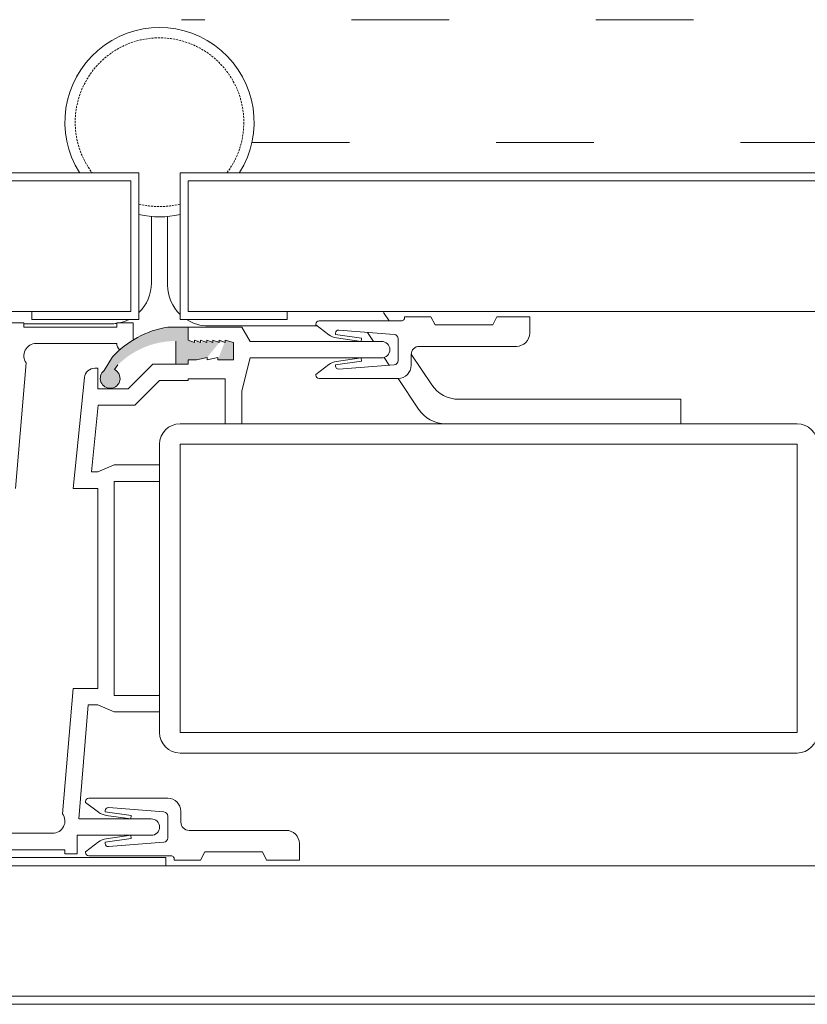
# Model space of a CAD drawing. Units: millimetres. Extents: x -20697 to -17346, y -839 to 1687.
# Drawn here: x -18297 to -18200, y -463 to -342 of the extents above; entities that cross this region are included whole.
import ezdxf

# ---------------------------------------------------------------- set-up
doc = ezdxf.new("R2010")
doc.units = ezdxf.units.MM
for name, pattern in [('ACAD_ISO03W100', [30, 12, -18]), ('DOT', [0.25, 0, -0.25]), ('HIDDEN', [0.375, 0.25, -0.125])]:
    doc.linetypes.add(name, pattern=pattern)
for name, color, linetype in [('1', 7, 'Continuous'), ('15', 3, 'Continuous'), ('2', 3, 'Continuous'), ('4', 7, 'Continuous')]:
    doc.layers.add(name, color=color, linetype=linetype)
doc.layers.add('Door swings', color=4, linetype='ACAD_ISO03W100', lineweight=15)
doc.layers.add('text', color=4, linetype='Continuous', lineweight=15)

msp = doc.modelspace()

# ---------------------------------------------------------------- hatches: boundary and pattern name
at = {"layer": 'text', "lineweight": 15}
h = msp.add_hatch(color=7, dxfattribs=at)
h.paths.add_polyline_path([(-18271.32860220103, -381.2915613107108), (-18271.32860220103, -381.5945924740803)], flags=16)
edge = h.paths.add_edge_path()
edge.add_line((-18271.32860220103, -381.2915613107108), (-18271.32860220103, -381.5945924740808))
edge.add_line((-18271.32860220103, -381.5945924740803), (-18272.08618010945, -381.2915613107104))
edge.add_line((-18272.08618010945, -381.2915613107108), (-18272.08618010945, -381.5945924740808))
edge.add_line((-18272.08618010945, -381.5945924740803), (-18272.84375801787, -381.2915613107104))
edge.add_line((-18272.84375801787, -381.2915613107108), (-18272.84375801787, -381.5945924740808))
edge.add_line((-18272.84375801787, -381.5945924740803), (-18273.60133592629, -381.2915613107104))
edge.add_line((-18273.60133592629, -381.2915613107108), (-18273.60133592629, -381.5945924740808))
edge.add_line((-18273.60133592629, -381.5945924740803), (-18274.35891383472, -381.2915613107104))
edge.add_line((-18274.35891383472, -381.2915613107108), (-18274.35891383472, -381.5945924740808))
edge.add_line((-18274.35891383472, -381.5945924740803), (-18275.11649174314, -381.2915613107104))
edge.add_line((-18275.11649174315, -381.2915613107108), (-18275.11649174315, -381.5945924740808))
edge.add_line((-18275.11649174315, -381.5945924740803), (-18275.87406965158, -381.2915613107104))
edge.add_line((-18275.87406965157, -381.2915613107108), (-18275.87406965157, -379.6753951060709))
edge.add_line((-18275.87406965157, -379.6753951060709), (-18278.39932934632, -379.6753951060709))
edge.add_arc((-18276.37912159053, -391.5441156713957), 12.03942509037847, 459.6598929999775, 497.1142959999622)
edge.add_line((-18285.2005617871, -383.350828773365), (-18286.20472524409, -385.0244355451256))
edge.add_arc((-18285.47005649162, -385.9885443429459), 1.212123735388628, 487.3080717226099, 782.9460101829277)
edge.add_line((-18284.91874638711, -384.9090532166999), (-18284.53564117129, -384.3343969081513))
edge.add_arc((-18277.38922546842, -391.5441156713957), 10.15141872001414, 450, 494.74735715305326, ccw=False)
edge.add_line((-18277.38922546842, -381.3926969506771), (-18277.38922546842, -384.2208625566208))
edge.add_line((-18277.38922546842, -384.2208625566206), (-18275.87406965157, -384.2208625566206))
edge.add_line((-18275.87406965157, -384.2208625566206), (-18275.87406965157, -383.7158106176705))
edge.add_line((-18275.87406965157, -383.7158106176709), (-18274.86396577367, -383.7158106176709))
edge.add_line((-18274.86396577367, -383.7158106176709), (-18273.55083197312, -383.4127797406217))
edge.add_line((-18273.55083197312, -383.4127797406217), (-18273.55083197312, -383.7158109039921))
edge.add_line((-18273.55083197312, -383.7158109039919), (-18272.23769693184, -383.4127797406213))
edge.add_line((-18272.23769693185, -383.4127797406213), (-18272.23769693185, -383.7158106176709))
edge.add_line((-18272.23769693185, -383.7158106176709), (-18270.31849832312, -383.7158106176709))
edge.add_line((-18270.31849832312, -383.7158106176709), (-18270.31849832312, -381.5945924740792))
edge.add_line((-18270.31849832312, -381.594592474079), (-18271.32860220102, -381.2915613107106))
edge = h.paths.add_edge_path(flags=17)
edge.add_line((-18271.32860220103, -381.2915613107108), (-18271.32860220103, -381.5945924740808))
edge.add_line((-18275.11649298387, -381.2915616085538), (-18275.11649298387, -381.5945927719237))
edge.add_line((-18274.35891507545, -381.2915616085538), (-18274.35891507545, -381.5945927719237))
edge.add_line((-18273.60133716702, -381.2915616085538), (-18273.60133716702, -381.5945927719237))
edge.add_line((-18272.84375925859, -381.2915616085538), (-18272.84375925859, -381.5945927719237))
edge.add_line((-18272.08618135017, -381.2915616085538), (-18272.08618135017, -381.5945927719237))
edge.add_line((-18273.5508307324, -383.4127794543005), (-18273.5508307324, -383.7158106176707))
edge.add_line((-18272.23769569114, -383.4127794543005), (-18272.23769569114, -383.7158106176707))
h = msp.add_hatch(color=7, dxfattribs=at)
h.paths.add_polyline_path([(-18271.32860220103, -381.2915613107108), (-18271.32860220103, -381.5945924740803)], flags=16)
edge = h.paths.add_edge_path()
edge.add_line((-18271.32860220103, -381.2915613107108), (-18271.32860220103, -381.5945924740808))
edge.add_line((-18271.32860220103, -381.5945924740803), (-18272.08618010945, -381.2915613107104))
edge.add_line((-18272.08618010945, -381.2915613107108), (-18272.08618010945, -381.5945924740808))
edge.add_line((-18272.08618010945, -381.5945924740803), (-18272.84375801787, -381.2915613107104))
edge.add_line((-18272.84375801787, -381.2915613107108), (-18272.84375801787, -381.5945924740808))
edge.add_line((-18272.84375801787, -381.5945924740803), (-18273.60133592629, -381.2915613107104))
edge.add_line((-18273.60133592629, -381.2915613107108), (-18273.60133592629, -381.5945924740808))
edge.add_line((-18273.60133592629, -381.5945924740803), (-18274.35891383472, -381.2915613107104))
edge.add_line((-18274.35891383472, -381.2915613107108), (-18274.35891383472, -381.5945924740808))
edge.add_line((-18274.35891383472, -381.5945924740803), (-18275.11649174314, -381.2915613107104))
edge.add_line((-18275.11649174315, -381.2915613107108), (-18275.11649174315, -381.5945924740808))
edge.add_line((-18275.11649174315, -381.5945924740803), (-18275.87406965158, -381.2915613107104))
edge.add_line((-18275.87406965157, -381.2915613107108), (-18275.87406965157, -379.6753951060709))
edge.add_line((-18275.87406965157, -379.6753951060709), (-18278.39932934632, -379.6753951060709))
edge.add_arc((-18276.37912159053, -391.5441156713957), 12.03942509037847, 459.6598929999775, 497.1142959999622)
edge.add_line((-18285.2005617871, -383.350828773365), (-18286.20472524409, -385.0244355451256))
edge.add_arc((-18285.47005649162, -385.9885443429459), 1.212123735388628, 487.3080717226099, 782.9460101829277)
edge.add_line((-18284.91874638711, -384.9090532166999), (-18284.53564117129, -384.3343969081513))
edge.add_arc((-18277.38922546842, -391.5441156713957), 10.15141872001414, 450, 494.74735715305326, ccw=False)
edge.add_line((-18277.38922546842, -381.3926969506771), (-18277.38922546842, -384.2208625566208))
edge.add_line((-18277.38922546842, -384.2208625566206), (-18275.87406965157, -384.2208625566206))
edge.add_line((-18275.87406965157, -384.2208625566206), (-18275.87406965157, -383.7158106176705))
edge.add_line((-18275.87406965157, -383.7158106176709), (-18274.86396577367, -383.7158106176709))
edge.add_line((-18274.86396577367, -383.7158106176709), (-18273.55083197312, -383.4127797406217))
edge.add_line((-18273.55083197312, -383.4127797406217), (-18273.55083197312, -383.7158109039921))
edge.add_line((-18273.55083197312, -383.7158109039919), (-18272.23769693184, -383.4127797406213))
edge.add_line((-18272.23769693185, -383.4127797406213), (-18272.23769693185, -383.7158106176709))
edge.add_line((-18272.23769693185, -383.7158106176709), (-18270.31849832312, -383.7158106176709))
edge.add_line((-18270.31849832312, -383.7158106176709), (-18270.31849832312, -381.5945924740792))
edge.add_line((-18270.31849832312, -381.594592474079), (-18271.32860220102, -381.2915613107106))
edge = h.paths.add_edge_path(flags=17)
edge.add_line((-18271.32860220103, -381.2915613107108), (-18271.32860220103, -381.5945924740808))
edge.add_line((-18275.11649298387, -381.2915616085538), (-18275.11649298387, -381.5945927719237))
edge.add_line((-18274.35891507545, -381.2915616085538), (-18274.35891507545, -381.5945927719237))
edge.add_line((-18273.60133716702, -381.2915616085538), (-18273.60133716702, -381.5945927719237))
edge.add_line((-18272.84375925859, -381.2915616085538), (-18272.84375925859, -381.5945927719237))
edge.add_line((-18272.08618135017, -381.2915616085538), (-18272.08618135017, -381.5945927719237))
edge.add_line((-18273.5508307324, -383.4127794543005), (-18273.5508307324, -383.7158106176707))
edge.add_line((-18272.23769569114, -383.4127794543005), (-18272.23769569114, -383.7158106176707))

# ---------------------------------------------------------------- linework, layer by layer
at = {"layer": '1', "color": 7, "lineweight": 15}
for p, q in [((-18280.40943322422, -374.2941156713957), (-18280.40943322422, -366.1171868665735)), ((-18278.40943322422, -374.5441156713957), (-18278.40943322422, -366.1171868665735)), ((-18251.22141325425, -378.9178171976457), (-18251.89481567396, -377.9077133197458)), ((-18297.59130302642, -379.1703431671207), (-18296.07614720957, -379.1703431671207)), ((-18296.07614720957, -379.1703431671207), (-18296.07614720957, -379.6753951060709)), ((-18296.07614720957, -379.2941156713957), (-18285.40943322422, -379.2941156713957)), ((-18284.6619733893, -379.6753951060709), (-18284.6619733893, -379.1703431671207)), ((-18282.64176563349, -379.1703431671207), (-18284.6619733893, -379.1703431671207)), ((-18282.64176563349, -381.2617491048583), (-18282.64176563349, -379.1703431671207)), ((-18296.07614720957, -379.6753951060709), (-18284.6619733893, -379.6753951060709)), ((-18269.30839444522, -379.6753951060709), (-18275.87406965157, -379.6753951060709)), ((-18275.87406965157, -379.6753951060709), (-18275.87406965157, -381.2915613107108)), ((-18275.87406965157, -379.6753951060709), (-18275.87406965157, -381.2915613107108)), ((-18273.40943322422, -379.5441156713957), (-18260.05579742994, -379.5441156713957)), ((-18269.30839444522, -379.6753951060709), (-18268.29829056732, -381.4430768923955)), ((-18253.1434605561, -381.4430768923955), (-18253.8802806941, -380.3378469801584)), ((-18294.56099139272, -381.6956028618708), (-18284.6619733893, -381.6956028618708)), ((-18275.87406965157, -381.2915613107108), (-18275.11649174315, -381.5945924740803)), ((-18275.11649174315, -381.2915613107108), (-18274.35891383472, -381.5945924740803)), ((-18274.35891383472, -381.2915613107108), (-18273.60133592629, -381.5945924740803)), ((-18273.60133592629, -381.2915613107108), (-18272.84375801787, -381.5945924740803)), ((-18272.84375801787, -381.2915613107108), (-18272.08618010945, -381.5945924740803)), ((-18272.08618010945, -381.2915613107108), (-18271.32860220103, -381.5945924740803)), ((-18271.32860220103, -381.2915613107108), (-18270.31849832312, -381.594592474079)), ((-18270.31849832312, -381.594592474079), (-18270.31849832312, -383.7158106176709)), ((-18252.13662852092, -381.4430768923955), (-18268.29829056732, -381.4430768923955)), ((-18295.79367469042, -384.091774311337), (-18297.08625108747, -399.4734311129109)), ((-18275.87406965157, -384.2208625566206), (-18275.87406965157, -383.7158106176709)), ((-18275.87406965157, -384.2208625566206), (-18275.87406965157, -383.7158106176709)), ((-18275.87406965157, -383.7158106176709), (-18274.86396577367, -383.7158106176709)), ((-18274.86396577367, -383.7158106176709), (-18273.55083197312, -383.4127797406217)), ((-18273.55083197312, -383.7158109039919), (-18272.23769693185, -383.4127797406213)), ((-18272.23769693185, -383.7158106176709), (-18270.31849832312, -383.7158106176709)), ((-18268.29829056732, -383.4632846481958), (-18269.30839444522, -387.5037001597959)), ((-18252.13662852092, -383.4632846481958), (-18268.29829056732, -383.4632846481958)), ((-18251.20085721441, -384.3569811278255), (-18251.82870691704, -383.4152068250418)), ((-18245.99134822422, -386.7629166713957), (-18248.49863079791, -383.0019918862471)), ((-18287.36081438495, -384.725914495571), (-18286.98521230847, -384.725914495571)), ((-18286.98521230847, -387.2511741903208), (-18286.98521230847, -384.725914495571)), ((-18280.24623054948, -384.2208625566206), (-18283.27654218318, -387.2511741903208)), ((-18280.24623054948, -384.2208625566206), (-18275.87406965157, -384.2208625566206)), ((-18277.38922546842, -384.2208625566206), (-18275.87406965157, -384.2208625566206)), ((-18288.61683310244, -385.8595005422323), (-18290.01552394217, -399.4734311129109)), ((-18279.40943322422, -386.2410703124207), (-18282.43974485792, -389.2713819461205)), ((-18279.40943322422, -386.2410703124207), (-18275.87406965157, -386.2410703124207)), ((-18275.87406965157, -386.2410703124207), (-18275.87406965157, -386.039049536841)), ((-18275.87406965157, -386.039049536841), (-18271.32860220103, -386.039049536841)), ((-18271.32860220103, -391.5441156713957), (-18271.32860220103, -386.039049536841)), ((-18247.59689922421, -389.7629166713957), (-18250.11315032025, -385.9885410339359)), ((-18286.98521230847, -387.2511741903208), (-18283.27654218318, -387.2511741903208)), ((-18269.30839444522, -391.5441156713957), (-18269.30839444522, -387.5037001597959)), ((-18242.66314722422, -388.5441156713957), (-18215.40943322422, -388.5441156713957)), ((-18215.40943322422, -391.5441156713957), (-18215.40943322422, -388.5441156713957)), ((-18287.77712667802, -397.453223357111), (-18286.93652631166, -389.2713819461205)), ((-18286.93652631166, -389.2713819461205), (-18282.43974485792, -389.2713819461205)), ((-18269.30839444522, -391.5441156713957), (-18271.32860220103, -391.5441156713957)), ((-18244.26869822422, -391.5441156713957), (-18215.40943322422, -391.5441156713957)), ((-18287.77712667802, -397.453223357111), (-18286.98521230847, -397.453223357111)), ((-18286.98521230847, -397.453223357111), (-18284.96500455267, -396.5946350608955)), ((-18284.96500455267, -396.5946350608955), (-18279.40943322422, -396.5946350608955)), ((-18279.40943322422, -398.6148428166959), (-18279.40943322422, -396.5946350608955)), ((-18284.96500455267, -398.6148428166959), (-18279.40943322422, -398.6148428166959)), ((-18284.96500455267, -398.6148428166959), (-18284.96500455267, -424.877543642096)), ((-18290.01552394217, -399.4734311129109), (-18286.98521230847, -399.4734311129109)), ((-18286.98521230847, -399.4734311129109), (-18286.98521230847, -424.018955345881)), ((-18291.30810033921, -439.4006121474551), (-18290.01552394217, -424.018955345881)), ((-18290.01552394217, -424.018955345881), (-18286.98521230847, -424.018955345881)), ((-18284.96500455267, -424.877543642096), (-18279.40943322422, -424.877543642096)), ((-18279.40943322422, -426.8977513978957), (-18279.40943322422, -424.877543642096)), ((-18289.33358665254, -440.029101810596), (-18288.15796109258, -426.0391631016809)), ((-18288.15796109258, -426.0391631016809), (-18286.98521230847, -426.0391631016809)), ((-18286.98521230847, -426.0391631016809), (-18284.96500455267, -426.8977513978957)), ((-18284.96500455267, -426.8977513978957), (-18279.40943322422, -426.8977513978957)), ((-18280.41953710212, -440.029101810596), (-18289.33358665254, -440.029101810596)), ((-18292.54078363692, -441.7967835969209), (-18302.43980164034, -441.7967835969209)), ((-18280.41953710212, -442.0493095663957), (-18289.51047200322, -442.0493095663957)), ((-18289.51047200322, -442.0493095663957), (-18289.51047200322, -444.3220432916707)), ((-18291.02562782007, -443.816991352721), (-18302.43980164034, -443.816991352721)), ((-18291.02562782007, -444.3220432916707), (-18291.02562782007, -443.816991352721)), ((-18289.51047200322, -444.3220432916707), (-18291.02562782007, -444.3220432916707))]:
    msp.add_line(p, q, dxfattribs=at)
at = {"layer": '1', "color": 7, "linetype": 'DOT', "lineweight": 15}
for p, q in [((-18275.11649174315, -381.2915613107108), (-18275.11649174315, -381.5945924740803)), ((-18274.35891383472, -381.2915613107108), (-18274.35891383472, -381.5945924740803)), ((-18273.60133592629, -381.2915613107108), (-18273.60133592629, -381.5945924740803)), ((-18272.84375801787, -381.2915613107108), (-18272.84375801787, -381.5945924740803)), ((-18272.08618010945, -381.2915613107108), (-18272.08618010945, -381.5945924740803)), ((-18271.32860220103, -381.2915613107108), (-18271.32860220103, -381.5945924740803)), ((-18273.5508307324, -383.4127794543005), (-18273.5508307324, -383.7158106176709)), ((-18272.23769569114, -383.4127794543005), (-18272.23769569114, -383.7158106176709))]:
    msp.add_line(p, q, dxfattribs=at)
at = {"layer": '1', "color": 7, "lineweight": 15}
for centre, radius, start, end in [((-18279.40943322422, -354.5441156713957), 11.61619459585, 327.7892904163642, 212.2107095836359), ((-18279.40943322422, -354.5441156713957), 11.61619459585, 257.4441422014048, 282.5558577985953), ((-18285.40943322422, -374.2941156713957), 5, 314.0230784913721, 0), ((-18273.40943322422, -374.5441156713957), 5, 180, 225.9769215083373), ((-18285.40943322421, -374.2941156714061), 4.999999999989813, 270, 278.5974864587673), ((-18285.40943322422, -374.2941156713825), 5.000000000014687, 282.7751117026717, 296.917531861482), ((-18273.40943322421, -374.5441156713918), 5.000000000003865, 237.3157325267868, 270), ((-18294.56099139272, -383.2107586787208), 1.515155816850001, 90, 215.5539080000445), ((-18283.6518695114, -381.6956028618708), 1.0101038779, 180, 230.3851370001343), ((-18252.13662852092, -382.4531807702958), 1.0101038779, 270, 90), ((-18287.36081438495, -385.9885443429459), 1.262629847375, 90, 174.1340290000099), ((-18242.66314722422, -384.5441156713957), 4, 213.6900680000959, 270), ((-18244.26869822422, -387.5441156713957), 4, 213.6900680000959, 270), ((-18292.54078363692, -440.2816277800709), 1.515155816850001, 270, 35.55390800004457), ((-18280.41953710212, -441.0392056884957), 1.0101038779, 270, 90)]:
    msp.add_arc(centre, radius, start, end, dxfattribs=at)
at = {"layer": '15', "color": 7, "lineweight": 15}
for p, q in [((-18393.55117142692, -360.746270710164), (-18281.94479679687, -360.7462707101642)), ((-18281.94479679687, -378.7524109111247), (-18281.94479679687, -360.7462707101642)), ((-18276.87406965157, -378.7524111302905), (-18276.87406965157, -360.746270710164)), ((-18276.87406965157, -360.746270710164), (-18198.60112299222, -360.746270710164)), ((-18393.55117142692, -361.746270710164), (-18282.94479679687, -361.746270710164)), ((-18282.94479679687, -377.7524109111245), (-18282.94479679687, -361.7460512733459)), ((-18275.87406965157, -377.7524111302905), (-18275.87406965157, -361.7460512733459)), ((-18275.87406965157, -361.746270710164), (-18198.60112299222, -361.7462707101637)), ((-18393.55117142692, -377.7524109111245), (-18282.94479679687, -377.7524109111245)), ((-18275.87406965157, -377.7524111302905), (-18198.60112299222, -377.7524111302905)), ((-18295.07346033538, -378.7524109111247), (-18281.94479679687, -378.7524109111247)), ((-18276.87406965157, -378.7524111302905), (-18263.74540611306, -378.7524111302905)), ((-18305.15697823278, -444.7785087688271), (-18278.61760822225, -444.7785087147954)), ((-18304.15697823278, -445.7785087667914), (-18198.60112299222, -445.7785085518892)), ((-18304.15697823278, -461.7846487506415), (-18198.60112299222, -461.7846487340605)), ((-18305.15697823278, -462.7846487507988), (-18198.60112299222, -462.7846487343456))]:
    msp.add_line(p, q, dxfattribs=at)
at = {"layer": '2', "color": 7, "lineweight": 15}
for p, q in [((-18276.88417352947, -391.5441156713957), (-18201.12638268697, -391.5441156713957)), ((-18279.40943322422, -429.4230110926457), (-18279.40943322422, -394.0693753661455)), ((-18276.88417352947, -429.4230110926457), (-18276.88417352947, -394.0693753661455)), ((-18276.88417352947, -394.0693753661455), (-18201.12638268697, -394.0693753661455)), ((-18201.12638268697, -429.4230110926457), (-18201.12638268697, -394.0693753661455)), ((-18276.88417352947, -429.4230110926457), (-18201.12638268697, -429.4230110926457)), ((-18276.88417352947, -431.9482707873955), (-18201.12638268697, -431.9482707873955))]:
    msp.add_line(p, q, dxfattribs=at)
for centre, start, end in [((-18276.88417352947, -394.0693753661455), 90, 180), ((-18201.12638268697, -394.0693753661455), 0, 90), ((-18276.88417352947, -429.4230110926457), 180, 270), ((-18201.12638268697, -429.4230110926457), 270, 0)]:
    msp.add_arc(centre, 2.52525969475, start, end, dxfattribs=at)
at = {"layer": '4', "color": 7, "lineweight": 15}
for p, q in [((-18260.21745954412, -379.3218587488061), (-18260.21745954412, -379.4228691365958)), ((-18259.81341799296, -378.9178171976457), (-18249.71237921396, -378.9178171976457)), ((-18249.32116800227, -378.4127652586957), (-18246.07600525353, -378.4127652586957)), ((-18246.07600525353, -378.4127652586957), (-18245.57095331457, -379.4228691365958)), ((-18237.99517423032, -378.4127652586957), (-18238.50022616928, -379.4228691365958)), ((-18233.95475871872, -378.4127652586957), (-18237.99517423032, -378.4127652586957)), ((-18233.95475871872, -378.4127652586957), (-18233.95475871872, -380.4329730144956)), ((-18275.87406965157, -379.6753951060709), (-18278.39932934632, -379.6753951060709)), ((-18260.21745954412, -379.4228691365958), (-18258.61130750933, -380.6274826576395)), ((-18257.79321023716, -380.4329730144956), (-18257.79321023716, -380.5876007262288)), ((-18250.58172410637, -380.5982593423482), (-18257.39042222491, -380.0607305435157)), ((-18245.57095331457, -379.4228691365958), (-18238.50022616928, -379.4228691365958)), ((-18277.38922546842, -384.2208625566206), (-18277.38922546842, -381.3926969506771)), ((-18257.79321023716, -380.5876007262288), (-18254.6047486595, -381.0430959588249)), ((-18257.68488366699, -381.0112201107501), (-18254.66188821567, -381.4430768923955)), ((-18254.66188821567, -381.4430768923955), (-18254.6047486595, -381.0430959588249)), ((-18250.11642076512, -381.1017446101836), (-18250.11642076512, -383.8046159203042)), ((-18247.49015068258, -382.0491392191361), (-18235.57092492336, -382.0491392191361)), ((-18286.20472524409, -385.0244355451261), (-18285.2005617871, -383.350828773365)), ((-18257.79321023716, -384.3187598042593), (-18254.6047486595, -383.8632645716627)), ((-18257.68488366699, -383.8951404197377), (-18254.66188821567, -383.4632846481958)), ((-18254.6047486595, -383.8632645716627), (-18254.66188821567, -383.4632846481958)), ((-18248.50025456048, -383.0592430970359), (-18248.50025456048, -384.3723781383059)), ((-18284.91874638711, -384.9090532166999), (-18284.53564117129, -384.3343969081511)), ((-18260.21745954412, -385.4834924039955), (-18258.61130750933, -384.2788778728481)), ((-18257.79321023716, -384.3187598042593), (-18257.79321023716, -384.4733885260957)), ((-18250.58172410637, -384.3081021982436), (-18257.39042222491, -384.8456309970756)), ((-18260.21745954412, -385.4834924039955), (-18260.21745954412, -385.5845027917862)), ((-18259.81341799296, -385.9885443429459), (-18250.11642076512, -385.9885443429459)), ((-18288.50036812532, -438.0088940547959), (-18288.50036812532, -437.9078836670057)), ((-18288.50036812532, -438.0088940547959), (-18286.89421609053, -439.2135075758399)), ((-18288.09632657416, -437.5038421158458), (-18278.39932934632, -437.5038421158458)), ((-18286.07611881836, -439.1736256444285), (-18286.07611881836, -439.018997932696)), ((-18286.07611881836, -439.1736256444285), (-18282.88765724071, -439.6291208770248)), ((-18285.96779224818, -439.5972450289502), (-18282.94479679687, -440.029101810596)), ((-18278.86463268757, -439.1842842605481), (-18285.67333080612, -438.6467554617161)), ((-18282.88765724071, -439.6291208770248), (-18282.94479679687, -440.029101810596)), ((-18278.39932934632, -442.3906408385043), (-18278.39932934632, -439.6877695283835)), ((-18276.78316314168, -440.433143361756), (-18276.78316314168, -439.120008320486)), ((-18285.96779224818, -442.4811653379379), (-18282.94479679687, -442.0493095663957)), ((-18282.94479679687, -442.0493095663957), (-18282.88765724071, -442.4492894898623)), ((-18275.77305926378, -441.4432472396558), (-18263.85383350456, -441.4432472396558)), ((-18288.50036812532, -444.0695173221958), (-18286.89421609053, -442.864902791048)), ((-18286.07611881836, -442.9047847224594), (-18282.88765724071, -442.4492894898623)), ((-18286.07611881836, -443.059413444296), (-18286.07611881836, -442.9047847224594)), ((-18278.86463268757, -442.8941271164437), (-18285.67333080612, -443.4316559152755)), ((-18262.23766729992, -445.0796212000959), (-18262.23766729992, -443.059413444296)), ((-18288.50036812532, -444.1705277099861), (-18288.50036812532, -444.0695173221958)), ((-18288.09632657416, -444.5745692611455), (-18277.99528779517, -444.5745692611455)), ((-18274.35891383472, -445.0796212000959), (-18273.85386189578, -444.0695173221958)), ((-18273.85386189578, -444.0695173221958), (-18266.78313475047, -444.0695173221958)), ((-18266.27808281152, -445.0796212000959), (-18266.78313475047, -444.0695173221958)), ((-18277.60407658346, -445.0796212000959), (-18274.35891383472, -445.0796212000959)), ((-18277.591246244, -445.0796212000959), (-18277.591246244, -444.9786108123059)), ((-18262.23766729992, -445.0796212000959), (-18266.27808281152, -445.0796212000959))]:
    msp.add_line(p, q, dxfattribs=at)
at = {"layer": '4', "color": 7, "linetype": 'HIDDEN', "lineweight": 15}
for start, end in [(323.2704460410069, 216.7295539589931), (255.8830194288176, 284.1169805711825)]:
    msp.add_arc((-18279.40943322422, -354.5441156713957), 10.353564748475, start, end, dxfattribs=at)
at = {"layer": '4', "color": 7, "lineweight": 15}
for centre, radius, start, end in [((-18259.81341799296, -379.3218587488061), 0.4040415511600001, 90, 180), ((-18249.71237921396, -378.513775646486), 0.4040415511600001, 270, 14.47751199980233), ((-18276.37912159053, -391.5441156713957), 12.03942509037847, 99.65989300018849, 137.1142960002665), ((-18257.41980917703, -380.4329730144956), 0.3734010601277815, 85.48601199980902, 180), ((-18235.57092492336, -380.4329730144956), 1.61616620464, 270, 0), ((-18257.39918285584, -379.0113164529998), 2.0202077558, 233.1301019999108, 261.8698979999364), ((-18250.62147270407, -381.1017446101836), 0.50505193895, 0, 85.48601199980902), ((-18247.49015068258, -383.0592430970359), 1.0101038779, 90, 180), ((-18257.39918285584, -385.8950440774883), 2.0202077558, 98.13010200006359, 126.8698980000892), ((-18250.62147270407, -383.8046159203042), 0.50505193895, 274.513988000191, 0), ((-18257.41980917703, -384.4733885260957), 0.3734010601277815, 180, 274.513988000191), ((-18250.11642076512, -384.3723781383059), 1.61616620464, 270, 0), ((-18259.81341799296, -385.5845027917862), 0.4040415511600001, 180, 270), ((-18288.09632657416, -437.9078836670057), 0.4040415511600001, 90, 180), ((-18278.39932934632, -439.120008320486), 1.61616620464, 0, 90), ((-18285.68209143704, -437.5973413711997), 2.0202077558, 233.1301019999108, 261.8698979999364), ((-18285.70271775823, -439.018997932696), 0.3734010601277815, 85.48601199980902, 180), ((-18278.90438128528, -439.6877695283835), 0.50505193895, 0, 85.48601199980902), ((-18275.77305926378, -440.433143361756), 1.0101038779, 180, 270), ((-18263.85383350456, -443.059413444296), 1.61616620464, 0, 90), ((-18285.68209143704, -444.4810689956877), 2.0202077558, 98.13010200006359, 126.8698980000892), ((-18285.70271775823, -443.059413444296), 0.3734010601277815, 180, 274.513988000191), ((-18278.90438128528, -442.3906408385043), 0.50505193895, 274.513988000191, 0), ((-18288.09632657416, -444.1705277099861), 0.4040415511600001, 180, 270), ((-18277.99528779517, -444.9786108123059), 0.4040415511600001, 345.5224880001977, 90)]:
    msp.add_arc(centre, radius, start, end, dxfattribs=at)
at = {"layer": 'Door swings'}
msp.add_lwpolyline([(-18268.06200877496, -357.0284536630934), (-18063.83661394257, -357.0284536630934), (-18063.83661394257, -341.9658268432493), (-18276.70973078903, -341.9658268432493)], dxfattribs=at)
at = {"layer": 'text', "color": 7, "lineweight": 15}
for p, q in [((-18295.07346033538, -378.7524109111247), (-18295.07346033538, -377.7524109111245)), ((-18263.74540611306, -378.7524111302905), (-18263.74540611306, -377.7524111302905)), ((-18275.11649298387, -381.2915616085538), (-18275.11649298387, -381.5945927719239)), ((-18274.35891507545, -381.2915616085538), (-18274.35891507545, -381.5945927719239)), ((-18273.60133716702, -381.2915616085538), (-18273.60133716702, -381.5945927719239)), ((-18272.84375925859, -381.2915616085538), (-18272.84375925859, -381.5945927719239)), ((-18272.08618135017, -381.2915616085538), (-18272.08618135017, -381.5945927719239)), ((-18271.32860220103, -381.2915613107108), (-18271.32860220103, -381.5945924740803)), ((-18273.55083197312, -383.4127797406217), (-18273.55083197312, -383.7158109039919)), ((-18272.23769693185, -383.4127797406213), (-18272.23769693185, -383.7158106176709)), ((-18278.61760822225, -444.7785087147954), (-18278.61760822226, -445.7785087147956))]:
    msp.add_line(p, q, dxfattribs=at)
msp.add_arc((-18285.47005649162, -385.9885443429459), 1.212123735388628, 127.308071722669, 62.94601018295576, dxfattribs=at)

doc.saveas('drawing.dxf')
